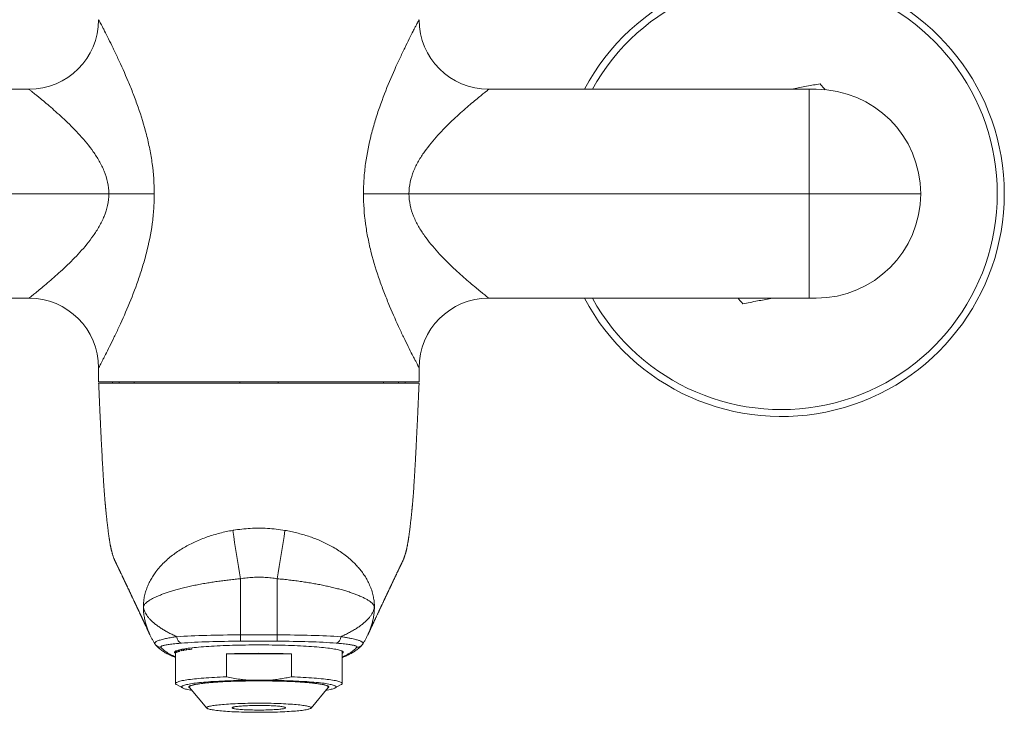
# Model space of a CAD drawing. Units: millimetres. Extents: x -265 to 599, y -283 to 511.
# Drawn here: x 113 to 255, y 35 to 135 of the extents above; entities that cross this region are included whole.
import ezdxf

# ---------------------------------------------------------------- set-up
doc = ezdxf.new("R2010")
doc.units = ezdxf.units.MM

msp = doc.modelspace()

# ---------------------------------------------------------------- linework, layer by layer
at = {"color": 7, "linetype": 'Continuous', "lineweight": 18}
for p, q in [((68.74, 124.77), (114.74, 124.77)), ((180.74, 124.77), (226.74, 124.77)), ((226.74, 124.77), (226.74, 109.77)), ((226.74, 124.77), (227.74, 124.77)), ((126.2, 109.77), (68.74, 109.77)), ((126.2, 109.77), (132.73, 109.77)), ((169.29, 109.77), (162.76, 109.77)), ((226.74, 109.77), (169.29, 109.77)), ((242.74, 109.77), (226.74, 109.77)), ((226.74, 109.77), (226.74, 94.77)), ((114.74, 94.77), (68.74, 94.77)), ((226.74, 94.77), (180.74, 94.77)), ((227.74, 94.77), (226.74, 94.77)), ((124.74, 84.77), (124.74, 82.77)), ((170.74, 82.77), (170.74, 84.77)), ((147.74, 82.77), (124.74, 82.77)), ((124.74, 82.57), (147.74, 82.57)), ((126.74, 82.77), (126.74, 82.57)), ((127.69, 82.77), (127.69, 82.57)), ((129.84, 82.57), (129.84, 82.77)), ((144.99, 82.77), (144.99, 82.57)), ((170.74, 82.77), (147.74, 82.77)), ((147.74, 82.57), (170.74, 82.57)), ((150.5, 82.77), (150.5, 82.57)), ((165.65, 82.57), (165.65, 82.77)), ((167.8, 82.57), (167.8, 82.77)), ((168.74, 82.57), (168.74, 82.77)), ((145.12, 46.41), (145.12, 54.47)), ((150.37, 46.41), (150.37, 54.47)), ((132.11, 46.42), (132.11, 46.43)), ((145.12, 46.41), (150.37, 46.41)), ((145.12, 46.41), (145.12, 45.5)), ((150.37, 45.5), (145.12, 45.5)), ((150.37, 46.41), (150.37, 45.5)), ((163.39, 46.44), (163.38, 46.43)), ((132.84, 45.09), (132.83, 45.11)), ((135.79, 44.08), (135.79, 39.43)), ((136, 44.16), (136, 43.92)), ((136.2, 44), (136.2, 44.23)), ((136.66, 44.33), (136.66, 44.12)), ((136.88, 44.16), (136.88, 44.37)), ((136.97, 44.18), (136.97, 44.39)), ((137.14, 44.42), (137.14, 44.21)), ((137.37, 44.25), (137.37, 44.45)), ((138.12, 44.35), (138.12, 44.55)), ((159.69, 39.43), (159.69, 44.08)), ((162.66, 45.11), (162.65, 45.09)), ((143.08, 43.67), (143.08, 40.39)), ((152.41, 43.67), (143.08, 43.67)), ((152.41, 40.39), (152.41, 43.67)), ((149.11, 39.89), (146.38, 39.89)), ((135.93, 39.27), (136.79, 38.78)), ((137.77, 39.03), (137.77, 38.93)), ((137.8, 38.87), (140.26, 35.89)), ((155.23, 35.89), (157.69, 38.87)), ((158.7, 38.78), (159.56, 39.27))]:
    msp.add_line(p, q, dxfattribs=at)
at = {"color": 7, "linetype": 'Continuous', "lineweight": 18, "flags": 128}
for points in [[(132.91, 44.99), (132.91, 44.99), (132.84, 45.09)], [(147.74, 44.96), (147.26, 44.96), (146.78, 44.96), (146.3, 44.96), (145.83, 44.95), (145.35, 44.94), (144.89, 44.93), (144.42, 44.92), (143.96, 44.91), (143.51, 44.9), (143.06, 44.88), (142.62, 44.87), (142.19, 44.85), (141.76, 44.83), (141.35, 44.81), (140.95, 44.78), (140.56, 44.76), (140.17, 44.73), (139.8, 44.71), (139.45, 44.68), (139.1, 44.65), (138.77, 44.62), (138.46, 44.59), (138.16, 44.55), (137.87, 44.52), (137.6, 44.48), (137.35, 44.45), (137.11, 44.41), (136.89, 44.38), (136.68, 44.34), (136.5, 44.3), (136.33, 44.26), (136.18, 44.22), (136.05, 44.18), (135.93, 44.14), (135.84, 44.1), (135.76, 44.06), (135.7, 44.01), (135.67, 43.97), (135.65, 43.93), (135.65, 43.89), (135.67, 43.85), (135.7, 43.81), (135.76, 43.76), (135.79, 43.74)], [(159.69, 43.74), (159.73, 43.76), (159.79, 43.81), (159.82, 43.85), (159.84, 43.89), (159.84, 43.93), (159.82, 43.97), (159.79, 44.01), (159.73, 44.06), (159.65, 44.1), (159.56, 44.14), (159.44, 44.18), (159.31, 44.22), (159.16, 44.26), (158.99, 44.3), (158.81, 44.34), (158.6, 44.38), (158.38, 44.41), (158.14, 44.45), (157.89, 44.48), (157.62, 44.52), (157.33, 44.55), (157.03, 44.59), (156.72, 44.62), (156.39, 44.65), (156.04, 44.68), (155.69, 44.71), (155.32, 44.73), (154.93, 44.76), (154.54, 44.78), (154.14, 44.81), (153.73, 44.83), (153.3, 44.85), (152.87, 44.87), (152.43, 44.88), (151.98, 44.9), (151.53, 44.91), (151.07, 44.92), (150.6, 44.93), (150.13, 44.94), (149.66, 44.95), (149.19, 44.96), (148.71, 44.96), (148.23, 44.96), (147.74, 44.96)], [(162.58, 44.99), (162.58, 44.99), (162.65, 45.09)], [(143.08, 40.39), (142.64, 40.37), (142.2, 40.35), (141.78, 40.33), (141.37, 40.31), (140.97, 40.28), (140.58, 40.26), (140.2, 40.23), (139.83, 40.21), (139.47, 40.18), (139.13, 40.15), (138.81, 40.12), (138.49, 40.09), (138.2, 40.05), (137.91, 40.02), (137.65, 39.98), (137.4, 39.95), (137.17, 39.91), (136.95, 39.87), (136.75, 39.84), (136.57, 39.8), (136.41, 39.76), (136.27, 39.72), (136.14, 39.68), (136.04, 39.64), (135.95, 39.59), (135.88, 39.55), (135.83, 39.51), (135.8, 39.47), (135.79, 39.43), (135.8, 39.38), (135.83, 39.34), (135.88, 39.3), (135.93, 39.27)], [(146.38, 39.89), (145.92, 39.88), (145.47, 39.87), (145.01, 39.87), (144.56, 39.85), (144.12, 39.84), (143.69, 39.83), (143.26, 39.81), (142.84, 39.79), (142.42, 39.78), (142.02, 39.76), (141.63, 39.73), (141.24, 39.71), (140.87, 39.69), (140.51, 39.66), (140.17, 39.63), (139.84, 39.61), (139.52, 39.58), (139.21, 39.55), (138.92, 39.51), (138.65, 39.48), (138.39, 39.45), (138.15, 39.41), (137.93, 39.38), (137.72, 39.34), (137.53, 39.3), (137.36, 39.27), (137.21, 39.23), (137.07, 39.19), (136.95, 39.15), (136.86, 39.11), (136.78, 39.07), (136.72, 39.03), (136.68, 38.99), (136.66, 38.95), (136.66, 38.91), (136.68, 38.87), (136.72, 38.83), (136.78, 38.79), (136.86, 38.75), (136.95, 38.71), (137.07, 38.67), (137.21, 38.63), (137.36, 38.59), (137.53, 38.55), (137.72, 38.52), (137.93, 38.48), (138.14, 38.45)], [(157.79, 38.93), (157.79, 38.97), (157.76, 39.01), (157.71, 39.04), (157.64, 39.08), (157.56, 39.12), (157.45, 39.16), (157.33, 39.19), (157.19, 39.23), (157.03, 39.26), (156.85, 39.3), (156.66, 39.33), (156.45, 39.37), (156.22, 39.4), (155.98, 39.43), (155.72, 39.46), (155.44, 39.49), (155.15, 39.52), (154.85, 39.55), (154.53, 39.57), (154.2, 39.6), (153.86, 39.62), (153.51, 39.65), (153.14, 39.67), (152.77, 39.69), (152.39, 39.71), (151.99, 39.72), (151.59, 39.74), (151.18, 39.75), (150.77, 39.76), (150.35, 39.77), (149.92, 39.78), (149.49, 39.79), (149.06, 39.8), (148.62, 39.8), (148.18, 39.8), (147.74, 39.8), (147.31, 39.8), (146.87, 39.8), (146.43, 39.8), (146, 39.79), (145.57, 39.78), (145.14, 39.77), (144.72, 39.76), (144.31, 39.75), (143.9, 39.74), (143.5, 39.72), (143.1, 39.71), (142.72, 39.69), (142.35, 39.67), (141.98, 39.65), (141.63, 39.62), (141.28, 39.6), (140.96, 39.57), (140.64, 39.55), (140.34, 39.52), (140.05, 39.49), (139.77, 39.46), (139.51, 39.43), (139.27, 39.4), (139.04, 39.37), (138.83, 39.33), (138.64, 39.3), (138.46, 39.26), (138.3, 39.23), (138.16, 39.19), (138.04, 39.16), (137.93, 39.12), (137.85, 39.08), (137.78, 39.04), (137.73, 39.01), (137.7, 38.97), (137.69, 38.93), (137.7, 38.89), (137.73, 38.85), (137.78, 38.81), (137.85, 38.78), (137.88, 38.76)], [(137.8, 38.87), (137.79, 38.87), (137.77, 38.91), (137.77, 38.95), (137.79, 38.99), (137.83, 39.02), (137.89, 39.06), (137.96, 39.1), (138.06, 39.14), (138.17, 39.17), (138.3, 39.21), (138.45, 39.25), (138.62, 39.28), (138.81, 39.31), (139.01, 39.35), (139.22, 39.38), (139.46, 39.41), (139.71, 39.44), (139.97, 39.47), (140.26, 39.5), (140.55, 39.53), (140.86, 39.56), (141.18, 39.58), (141.51, 39.61), (141.86, 39.63), (142.22, 39.65), (142.58, 39.67), (142.96, 39.69), (143.35, 39.71), (143.74, 39.73), (144.14, 39.74), (144.55, 39.75), (144.97, 39.76), (145.39, 39.77), (145.81, 39.78), (146.24, 39.79), (146.67, 39.79), (147.11, 39.8), (147.54, 39.8), (147.98, 39.8), (148.41, 39.8), (148.85, 39.79), (149.28, 39.79), (149.71, 39.78), (150.13, 39.77), (150.55, 39.76), (150.97, 39.75), (151.37, 39.74), (151.78, 39.72), (152.17, 39.71), (152.56, 39.69), (152.93, 39.67), (153.3, 39.65), (153.66, 39.63), (154, 39.61), (154.33, 39.58), (154.65, 39.56), (154.96, 39.53), (155.25, 39.5), (155.53, 39.47), (155.8, 39.44), (156.05, 39.41), (156.28, 39.38), (156.5, 39.35), (156.7, 39.31), (156.88, 39.28), (157.05, 39.24), (157.2, 39.21), (157.33, 39.17), (157.44, 39.13), (157.53, 39.1), (157.61, 39.06), (157.66, 39.02), (157.7, 38.98), (157.72, 38.95), (157.72, 38.91), (157.7, 38.87), (157.69, 38.87)], [(157.35, 38.45), (157.56, 38.48), (157.77, 38.52), (157.96, 38.55), (158.13, 38.59), (158.28, 38.63), (158.42, 38.67), (158.54, 38.71), (158.63, 38.75), (158.71, 38.79), (158.77, 38.83), (158.81, 38.87), (158.83, 38.91), (158.83, 38.95), (158.81, 38.99), (158.77, 39.03), (158.71, 39.07), (158.63, 39.11), (158.54, 39.15), (158.42, 39.19), (158.28, 39.23), (158.13, 39.27), (157.96, 39.3), (157.77, 39.34), (157.56, 39.38), (157.34, 39.41), (157.1, 39.45), (156.84, 39.48), (156.57, 39.51), (156.28, 39.55), (155.97, 39.58), (155.65, 39.61), (155.32, 39.63), (154.97, 39.66), (154.62, 39.69), (154.25, 39.71), (153.86, 39.73), (153.47, 39.76), (153.07, 39.78), (152.65, 39.79), (152.23, 39.81), (151.8, 39.83), (151.37, 39.84), (150.93, 39.85), (150.48, 39.87), (150.02, 39.87), (149.57, 39.88), (149.11, 39.89)], [(159.56, 39.27), (159.61, 39.3), (159.66, 39.34), (159.69, 39.38), (159.69, 39.43), (159.69, 39.47), (159.66, 39.51), (159.61, 39.55), (159.54, 39.59), (159.45, 39.64), (159.35, 39.68), (159.22, 39.72), (159.08, 39.76), (158.92, 39.8), (158.74, 39.84), (158.54, 39.87), (158.32, 39.91), (158.09, 39.95), (157.84, 39.98), (157.57, 40.02), (157.29, 40.05), (157, 40.09), (156.68, 40.12), (156.36, 40.15), (156.02, 40.18), (155.66, 40.21), (155.29, 40.23), (154.91, 40.26), (154.52, 40.28), (154.12, 40.31), (153.71, 40.33), (153.29, 40.35), (152.85, 40.37), (152.41, 40.39)], [(140.26, 35.9), (140.25, 35.93), (140.25, 35.96), (140.27, 36), (140.32, 36.03), (140.38, 36.06), (140.46, 36.1), (140.56, 36.13), (140.68, 36.16), (140.81, 36.19), (140.97, 36.22), (141.14, 36.25), (141.33, 36.28), (141.53, 36.31), (141.75, 36.33), (141.99, 36.36), (142.24, 36.38), (142.51, 36.41), (142.78, 36.43), (143.08, 36.45), (143.38, 36.47), (143.69, 36.49), (144.02, 36.51), (144.35, 36.52), (144.7, 36.54), (145.05, 36.55), (145.4, 36.56), (145.77, 36.57), (146.14, 36.58), (146.51, 36.58), (146.89, 36.59), (147.27, 36.59), (147.65, 36.59), (148.03, 36.59), (148.4, 36.59), (148.78, 36.59), (149.16, 36.58), (149.53, 36.58), (149.89, 36.57), (150.26, 36.56), (150.61, 36.54), (150.96, 36.53), (151.3, 36.52), (151.63, 36.5), (151.95, 36.48), (152.26, 36.46), (152.55, 36.44), (152.84, 36.42), (153.11, 36.4), (153.37, 36.37), (153.61, 36.35), (153.84, 36.32), (154.06, 36.29), (154.25, 36.27), (154.43, 36.24), (154.6, 36.21), (154.74, 36.18), (154.87, 36.14), (154.98, 36.11), (155.07, 36.08), (155.14, 36.05), (155.2, 36.01), (155.23, 35.98), (155.24, 35.95), (155.24, 35.92), (155.22, 35.88), (155.17, 35.85), (155.11, 35.82), (155.03, 35.78), (154.93, 35.75), (154.81, 35.72), (154.68, 35.69), (154.52, 35.66), (154.35, 35.63), (154.16, 35.6), (153.96, 35.57), (153.74, 35.55), (153.5, 35.52), (153.25, 35.5), (152.98, 35.47), (152.71, 35.45), (152.41, 35.43), (152.11, 35.41), (151.8, 35.39), (151.47, 35.37), (151.14, 35.36), (150.79, 35.34), (150.44, 35.33), (150.09, 35.32), (149.72, 35.31), (149.35, 35.3), (148.98, 35.3), (148.6, 35.29), (148.22, 35.29), (147.84, 35.29), (147.46, 35.29), (147.09, 35.29), (146.71, 35.29), (146.33, 35.3), (145.96, 35.31), (145.6, 35.31), (145.23, 35.32), (144.88, 35.34), (144.53, 35.35), (144.19, 35.36), (143.86, 35.38), (143.54, 35.4), (143.23, 35.42), (142.94, 35.44), (142.65, 35.46), (142.38, 35.48), (142.12, 35.51), (141.88, 35.53), (141.65, 35.56), (141.43, 35.59), (141.24, 35.62), (141.06, 35.64), (140.89, 35.67), (140.75, 35.71), (140.62, 35.74), (140.51, 35.77), (140.42, 35.8), (140.35, 35.83), (140.29, 35.87), (140.26, 35.9)], [(143.92, 35.92), (143.92, 35.94), (143.93, 35.97), (143.96, 35.99), (144.01, 36.01), (144.08, 36.04), (144.16, 36.06), (144.27, 36.08), (144.39, 36.1), (144.52, 36.12), (144.68, 36.14), (144.85, 36.16), (145.03, 36.18), (145.23, 36.19), (145.44, 36.21), (145.66, 36.22), (145.89, 36.23), (146.13, 36.24), (146.38, 36.25), (146.64, 36.26), (146.9, 36.27), (147.16, 36.27), (147.43, 36.27), (147.7, 36.27), (147.97, 36.27), (148.24, 36.27), (148.51, 36.27), (148.77, 36.26), (149.03, 36.25), (149.28, 36.25), (149.52, 36.24), (149.76, 36.22), (149.98, 36.21), (150.2, 36.2), (150.4, 36.18), (150.59, 36.16), (150.76, 36.15), (150.92, 36.13), (151.06, 36.11), (151.19, 36.09), (151.3, 36.06), (151.39, 36.04), (151.46, 36.02), (151.52, 36), (151.55, 35.97), (151.57, 35.95), (151.57, 35.93), (151.55, 35.9), (151.51, 35.88), (151.45, 35.86), (151.37, 35.83), (151.28, 35.81), (151.17, 35.79), (151.04, 35.77), (150.89, 35.75), (150.73, 35.73), (150.55, 35.71), (150.36, 35.7), (150.16, 35.68), (149.94, 35.67), (149.71, 35.65), (149.48, 35.64), (149.23, 35.63), (148.98, 35.62), (148.72, 35.62), (148.46, 35.61), (148.19, 35.61), (147.92, 35.61), (147.65, 35.61), (147.38, 35.61), (147.11, 35.61), (146.85, 35.62), (146.59, 35.62), (146.33, 35.63), (146.09, 35.64), (145.85, 35.65), (145.62, 35.66), (145.4, 35.68), (145.19, 35.69), (145, 35.71), (144.82, 35.73), (144.65, 35.74), (144.5, 35.76), (144.36, 35.78), (144.24, 35.81), (144.14, 35.83), (144.06, 35.85), (144, 35.87), (143.95, 35.9), (143.92, 35.92)]]:
    msp.add_lwpolyline(points, dxfattribs=at)
at = {"color": 7, "linetype": 'Continuous', "lineweight": 18}
for centre, radius, start, end in [((222.74, 109.77), 32, 207.9532, 152.0468), ((114.74, 134.77), 10, 270, 0), ((180.74, 134.77), 10, 180, 270), ((227.74, 109.77), 15, 0, 90), ((227.74, 109.77), 15, 270, 0), ((114.74, 84.77), 10, 0, 90), ((180.74, 84.77), 10, 90, 180), ((287.88, 80.72), 145.15, 187.6397, 190.4165), ((7.61, 80.72), 145.15, 349.5835, 352.3603), ((136.92, 46.11), 0.934, 177.6046, 252.4688), ((158.57, 46.11), 0.934, 287.5312, 2.3954), ((136.16, 43.48), 0.464, 118.213, 132.1195), ((136.86, 41.99), 2.11, 105.5878, 114.12), ((138.66, 34.84), 9.49, 100.2495, 102.1454), ((140.51, 23.71), 20.78, 96.5977, 99.3301), ((147.74, -87.03), 130.79, 87.954, 92.046), ((157.54, 39.02), 0.268, 283.5043, 340.0544)]:
    msp.add_arc(centre, radius, start, end, dxfattribs=at)
at = {"color": 8, "linetype": 'Continuous', "lineweight": 18}
for centre, radius, start, end in [((222.74, 109.77), 31, 208.9385, 151.0615), ((133.67, 45.63), 0.991, 220.3889, 270.438), ((161.82, 45.63), 0.991, 269.5622, 319.6261)]:
    msp.add_arc(centre, radius, start, end, dxfattribs=at)
at = {"color": 7, "linetype": 'Continuous', "lineweight": 18}
for centre, major_axis, ratio, start_param, end_param in [((145.12, 45.34), (14, 0), 0.075953, 1.570796, 2.281237), ((145.12, 44.35), (13, 0), 0.0885, 1.570796, 2.281237), ((150.37, 45.34), (14, 0), 0.075953, 0.860355, 1.570796), ((150.37, 44.35), (13, 0), 0.0885, 0.860355, 1.570796), ((147.74, 46.83), (0, 32.79), 0.364414, 1.654266, 1.662593), ((147.74, 48.93), (0, 32.79), 0.364414, 1.717606, 1.725174)]:
    msp.add_ellipse(centre, major_axis=major_axis, ratio=ratio, start_param=start_param, end_param=end_param, dxfattribs=at)
for points, knots in [([(124.74, 134.77), (124.74, 134.77), (124.75, 134.75), (124.79, 134.69), (124.81, 134.64), (124.92, 134.45), (125.01, 134.26), (125.2, 133.9), (125.27, 133.76), (125.42, 133.47), (125.51, 133.31), (125.77, 132.8), (125.96, 132.42), (126.37, 131.61), (126.59, 131.17), (127.04, 130.23), (127.28, 129.73), (128, 128.18), (128.5, 127.07), (129.23, 125.32), (129.48, 124.72), (129.95, 123.48), (130.18, 122.86), (130.85, 120.94), (131.26, 119.63), (131.78, 117.59), (131.94, 116.89), (132.22, 115.49), (132.34, 114.79), (132.63, 112.66), (132.73, 111.23), (132.73, 109.77)], [0, 0, 0, 0, 0.03125, 0.03125, 0.0625, 0.0625, 0.125, 0.125, 0.15625, 0.15625, 0.1875, 0.1875, 0.25, 0.25, 0.3125, 0.3125, 0.375, 0.375, 0.5, 0.5, 0.5625, 0.5625, 0.625, 0.625, 0.75, 0.75, 0.8125, 0.8125, 0.875, 0.875, 1, 1, 1, 1]), ([(162.76, 109.77), (162.76, 110.5), (162.78, 111.22), (162.89, 112.67), (162.96, 113.39), (163.25, 115.52), (163.54, 116.91), (164.06, 118.96), (164.25, 119.63), (164.65, 120.95), (164.87, 121.6), (165.53, 123.5), (166.01, 124.72), (166.99, 127.08), (167.49, 128.19), (168.21, 129.73), (168.45, 130.23), (168.91, 131.17), (169.13, 131.61), (169.53, 132.43), (169.73, 132.81), (169.98, 133.31), (170.06, 133.47), (170.22, 133.76), (170.29, 133.9), (170.48, 134.26), (170.57, 134.45), (170.71, 134.7), (170.74, 134.77), (170.74, 134.77)], [0, 0, 0, 0, 0.0625, 0.0625, 0.125, 0.125, 0.25, 0.25, 0.3125, 0.3125, 0.375, 0.375, 0.5, 0.5, 0.625, 0.625, 0.6875, 0.6875, 0.75, 0.75, 0.8125, 0.8125, 0.84375, 0.84375, 0.875, 0.875, 0.9375, 0.9375, 1, 1, 1, 1]), ([(126.2, 109.77), (126.2, 110.33), (126.14, 110.88), (125.91, 111.96), (125.75, 112.5), (125.33, 113.51), (125.09, 114), (124.56, 114.93), (124.27, 115.38), (123.38, 116.65), (122.72, 117.43), (121.38, 118.91), (120.7, 119.59), (119.71, 120.54), (119.38, 120.85), (118.73, 121.44), (118.41, 121.72), (117.49, 122.53), (116.92, 123), (116.3, 123.52), (116.18, 123.62), (115.95, 123.81), (115.84, 123.89), (115.53, 124.14), (115.35, 124.29), (115.06, 124.52), (114.94, 124.61), (114.79, 124.74), (114.74, 124.77), (114.74, 124.77)], [0, 0, 0, 0, 0.0625, 0.0625, 0.125, 0.125, 0.1875, 0.1875, 0.25, 0.25, 0.375, 0.375, 0.5, 0.5, 0.5625, 0.5625, 0.625, 0.625, 0.75, 0.75, 0.78125, 0.78125, 0.8125, 0.8125, 0.875, 0.875, 0.9375, 0.9375, 1, 1, 1, 1]), ([(180.74, 124.77), (180.74, 124.77), (180.59, 124.65), (180.15, 124.29), (179.97, 124.15), (179.56, 123.82), (179.33, 123.63), (178.83, 123.22), (178.57, 123), (178, 122.52), (177.7, 122.26), (176.78, 121.46), (176.13, 120.87), (175.12, 119.91), (174.78, 119.58), (174.11, 118.89), (173.77, 118.54), (172.77, 117.44), (172.12, 116.66), (171.22, 115.38), (170.93, 114.93), (170.4, 114), (170.16, 113.52), (169.75, 112.52), (169.58, 111.99), (169.35, 110.89), (169.29, 110.34), (169.29, 109.77)], [0, 0, 0, 0, 0.125, 0.125, 0.1875, 0.1875, 0.25, 0.25, 0.3125, 0.3125, 0.375, 0.375, 0.5, 0.5, 0.5625, 0.5625, 0.625, 0.625, 0.75, 0.75, 0.8125, 0.8125, 0.875, 0.875, 0.9375, 0.9375, 1, 1, 1, 1]), ([(224.04, 124.77), (224.19, 124.8), (224.65, 124.88), (225.42, 125.03), (226.38, 125.21), (227.34, 125.39), (227.97, 125.51), (228.29, 125.57)], [0, 0, 0, 0, 0.099617, 0.308199, 0.538733, 0.769403, 1, 1, 1, 1]), ([(228.29, 125.57), (228.47, 125.36), (228.71, 125.07), (228.96, 124.78), (229.03, 124.71)], [0, 0, 0, 0, 0.753776, 1, 1, 1, 1]), ([(114.74, 94.77), (114.74, 94.77), (114.9, 94.9), (115.34, 95.25), (115.52, 95.39), (115.93, 95.73), (116.16, 95.91), (116.66, 96.32), (116.92, 96.54), (117.49, 97.02), (117.79, 97.28), (118.71, 98.09), (119.36, 98.67), (120.37, 99.63), (120.71, 99.96), (121.38, 100.65), (121.72, 101), (122.72, 102.1), (123.37, 102.88), (124.27, 104.16), (124.56, 104.61), (125.09, 105.54), (125.33, 106.02), (125.74, 107.03), (125.91, 107.55), (126.14, 108.65), (126.2, 109.2), (126.2, 109.77)], [0, 0, 0, 0, 0.125, 0.125, 0.1875, 0.1875, 0.25, 0.25, 0.3125, 0.3125, 0.375, 0.375, 0.5, 0.5, 0.5625, 0.5625, 0.625, 0.625, 0.75, 0.75, 0.8125, 0.8125, 0.875, 0.875, 0.9375, 0.9375, 1, 1, 1, 1]), ([(132.73, 109.77), (132.73, 109.04), (132.71, 108.32), (132.6, 106.87), (132.53, 106.15), (132.24, 104.02), (131.95, 102.63), (131.43, 100.58), (131.24, 99.91), (130.83, 98.59), (130.62, 97.94), (129.96, 96.04), (129.48, 94.82), (128.5, 92.46), (128, 91.35), (127.28, 89.81), (127.04, 89.31), (126.58, 88.37), (126.36, 87.93), (125.95, 87.11), (125.76, 86.74), (125.51, 86.23), (125.43, 86.07), (125.27, 85.78), (125.2, 85.65), (125.01, 85.28), (124.92, 85.09), (124.78, 84.84), (124.74, 84.77), (124.74, 84.77)], [0, 0, 0, 0, 0.0625, 0.0625, 0.125, 0.125, 0.25, 0.25, 0.3125, 0.3125, 0.375, 0.375, 0.5, 0.5, 0.625, 0.625, 0.6875, 0.6875, 0.75, 0.75, 0.8125, 0.8125, 0.84375, 0.84375, 0.875, 0.875, 0.9375, 0.9375, 1, 1, 1, 1]), ([(170.74, 84.77), (170.74, 84.77), (170.74, 84.79), (170.7, 84.85), (170.68, 84.9), (170.57, 85.1), (170.48, 85.28), (170.29, 85.65), (170.22, 85.78), (170.06, 86.07), (169.98, 86.23), (169.72, 86.74), (169.53, 87.12), (169.12, 87.94), (168.9, 88.38), (168.45, 89.31), (168.21, 89.81), (167.49, 91.36), (166.99, 92.47), (166.26, 94.23), (166.01, 94.83), (165.54, 96.06), (165.31, 96.69), (164.64, 98.6), (164.23, 99.92), (163.71, 101.96), (163.55, 102.65), (163.27, 104.05), (163.15, 104.75), (162.86, 106.88), (162.76, 108.32), (162.76, 109.77)], [0, 0, 0, 0, 0.03125, 0.03125, 0.0625, 0.0625, 0.125, 0.125, 0.15625, 0.15625, 0.1875, 0.1875, 0.25, 0.25, 0.3125, 0.3125, 0.375, 0.375, 0.5, 0.5, 0.5625, 0.5625, 0.625, 0.625, 0.75, 0.75, 0.8125, 0.8125, 0.875, 0.875, 1, 1, 1, 1]), ([(169.29, 109.77), (169.29, 109.21), (169.35, 108.66), (169.58, 107.58), (169.74, 107.05), (170.16, 106.03), (170.4, 105.54), (170.93, 104.61), (171.22, 104.17), (172.11, 102.89), (172.77, 102.11), (174.11, 100.63), (174.79, 99.95), (175.78, 99), (176.11, 98.69), (176.76, 98.1), (177.08, 97.82), (178, 97.01), (178.57, 96.54), (179.19, 96.02), (179.31, 95.92), (179.54, 95.74), (179.65, 95.65), (179.96, 95.4), (180.14, 95.25), (180.43, 95.02), (180.55, 94.93), (180.7, 94.8), (180.74, 94.77), (180.74, 94.77)], [0, 0, 0, 0, 0.0625, 0.0625, 0.125, 0.125, 0.1875, 0.1875, 0.25, 0.25, 0.375, 0.375, 0.5, 0.5, 0.5625, 0.5625, 0.625, 0.625, 0.75, 0.75, 0.78125, 0.78125, 0.8125, 0.8125, 0.875, 0.875, 0.9375, 0.9375, 1, 1, 1, 1]), ([(217.2, 93.97), (217.02, 94.19), (216.79, 94.45), (216.56, 94.72), (216.52, 94.77)], [0, 0, 0, 0, 0.810562, 1, 1, 1, 1]), ([(221.45, 94.77), (221.37, 94.76), (220.97, 94.68), (220.26, 94.55), (219.27, 94.36), (218.25, 94.17), (217.55, 94.04), (217.2, 93.97)], [0, 0, 0, 0, 0.051372, 0.270525, 0.488808, 0.744391, 1, 1, 1, 1]), ([(124.74, 82.57), (124.76, 82.31), (124.78, 81.82), (124.81, 81.12), (124.84, 80.48), (124.86, 79.91), (124.89, 79.4), (124.91, 78.96), (124.93, 78.49), (124.95, 77.95), (124.98, 77.3), (125.02, 76.6), (125.05, 75.85), (125.09, 75.05), (125.13, 74.24), (125.17, 73.41), (125.22, 72.56), (125.26, 71.68), (125.31, 70.79), (125.36, 69.92), (125.41, 69.07), (125.46, 68.29), (125.51, 67.56), (125.56, 66.9), (125.59, 66.42), (125.62, 66.07), (125.64, 65.85), (125.65, 65.64), (125.67, 65.45), (125.69, 65.28), (125.7, 65.14), (125.71, 65.04), (125.72, 64.95), (125.72, 64.87), (125.73, 64.78), (125.74, 64.67), (125.76, 64.53), (125.77, 64.36), (125.79, 64.16), (125.82, 63.94), (125.86, 63.53), (125.92, 62.96), (125.99, 62.35), (126.04, 61.87), (126.09, 61.49), (126.13, 61.21), (126.15, 60.99), (126.18, 60.83), (126.2, 60.66), (126.23, 60.49), (126.25, 60.34), (126.27, 60.2), (126.29, 60.08), (126.31, 59.96), (126.33, 59.84), (126.35, 59.71), (126.37, 59.58), (126.39, 59.45), (126.41, 59.35), (126.43, 59.25), (126.45, 59.17), (126.47, 59.09), (126.48, 59.01), (126.5, 58.92), (126.52, 58.82), (126.55, 58.71), (126.58, 58.57), (126.62, 58.41), (126.66, 58.26), (126.7, 58.1), (126.74, 57.99), (126.76, 57.89), (126.79, 57.82), (126.81, 57.75), (126.85, 57.64), (126.89, 57.51), (126.94, 57.39), (126.99, 57.28), (127.03, 57.18), (127.06, 57.1), (127.09, 57.04), (127.11, 56.99), (127.13, 56.95), (127.16, 56.89), (127.18, 56.85), (127.2, 56.8), (127.22, 56.75), (127.25, 56.71), (127.28, 56.64), (127.31, 56.57), (127.34, 56.5), (127.37, 56.44), (127.41, 56.38), (127.44, 56.31), (127.47, 56.25), (127.5, 56.18), (127.52, 56.13), (127.55, 56.07), (127.57, 56.03), (127.59, 55.99), (127.61, 55.94), (127.63, 55.9), (127.66, 55.84), (127.69, 55.78), (127.73, 55.7), (127.77, 55.62), (127.81, 55.53), (127.86, 55.43), (127.92, 55.3), (128.01, 55.12), (128.09, 54.94), (128.16, 54.79), (128.21, 54.69), (128.26, 54.59), (128.31, 54.49), (128.35, 54.4), (128.38, 54.33), (128.41, 54.27), (128.44, 54.21), (128.47, 54.15), (128.49, 54.09), (128.53, 54.02), (128.56, 53.95), (128.6, 53.87), (128.64, 53.79), (128.68, 53.7), (128.73, 53.6), (128.77, 53.51), (128.82, 53.41), (128.87, 53.3), (128.92, 53.19), (128.97, 53.08), (129.03, 52.97), (129.08, 52.86), (129.13, 52.76), (129.17, 52.66), (129.21, 52.58), (129.25, 52.51), (129.28, 52.44), (129.31, 52.37), (129.34, 52.31), (129.36, 52.26), (129.39, 52.2), (129.42, 52.13), (129.45, 52.06), (129.49, 51.99), (129.52, 51.92), (129.56, 51.83), (129.6, 51.75), (129.67, 51.61), (129.76, 51.42), (129.85, 51.23), (129.92, 51.08), (129.97, 50.98), (130.01, 50.88), (130.06, 50.79), (130.1, 50.7), (130.14, 50.62), (130.17, 50.55), (130.2, 50.49), (130.22, 50.44), (130.25, 50.38), (130.27, 50.33), (130.3, 50.27), (130.34, 50.19), (130.38, 50.1), (130.42, 50.01), (130.47, 49.91), (130.52, 49.8), (130.57, 49.7), (130.62, 49.59), (130.67, 49.48), (130.72, 49.38), (130.77, 49.28), (130.82, 49.18), (130.86, 49.08), (130.91, 48.98), (130.95, 48.89), (130.99, 48.8), (131.03, 48.72), (131.07, 48.64), (131.1, 48.57), (131.13, 48.51), (131.16, 48.45), (131.18, 48.4), (131.21, 48.34), (131.24, 48.28), (131.27, 48.21), (131.3, 48.14), (131.34, 48.06), (131.38, 47.97), (131.43, 47.87), (131.48, 47.76), (131.54, 47.62), (131.62, 47.47), (131.67, 47.35), (131.71, 47.26), (131.74, 47.2), (131.77, 47.15), (131.79, 47.09), (131.82, 47.03), (131.85, 46.97), (131.89, 46.89), (131.93, 46.8), (131.97, 46.71), (132.02, 46.61), (132.06, 46.51), (132.09, 46.45), (132.1, 46.43)], [0, 0, 0, 0, 0.005394, 0.010331, 0.014803, 0.018807, 0.022342, 0.025411, 0.028015, 0.032299, 0.036837, 0.041638, 0.047069, 0.052792, 0.058783, 0.064851, 0.070952, 0.077925, 0.084942, 0.092003, 0.099109, 0.106215, 0.112658, 0.118895, 0.124928, 0.127242, 0.129525, 0.131777, 0.133973, 0.135895, 0.137491, 0.138644, 0.139539, 0.140376, 0.14147, 0.142825, 0.144444, 0.146694, 0.149315, 0.152252, 0.155202, 0.165485, 0.175354, 0.181603, 0.187433, 0.192836, 0.195368, 0.198055, 0.200897, 0.203895, 0.206796, 0.209152, 0.211238, 0.213193, 0.21532, 0.21763, 0.220124, 0.222589, 0.224399, 0.226095, 0.227673, 0.229116, 0.230425, 0.231858, 0.233564, 0.235503, 0.237727, 0.240251, 0.242975, 0.24467, 0.246129, 0.247272, 0.248099, 0.248673, 0.249626, 0.250852, 0.251924, 0.252786, 0.253419, 0.254016, 0.254713, 0.255602, 0.257426, 0.259266, 0.261084, 0.262883, 0.26567, 0.268437, 0.273676, 0.279337, 0.283638, 0.288154, 0.292885, 0.297673, 0.302136, 0.306713, 0.310864, 0.314588, 0.317886, 0.320767, 0.323681, 0.326869, 0.330331, 0.335374, 0.340905, 0.346924, 0.353431, 0.360279, 0.36708, 0.382843, 0.398229, 0.405918, 0.413508, 0.420895, 0.427839, 0.434331, 0.439115, 0.443619, 0.447844, 0.451801, 0.455874, 0.460772, 0.466041, 0.471681, 0.477694, 0.484078, 0.490834, 0.497739, 0.504604, 0.512526, 0.520395, 0.528212, 0.535975, 0.543686, 0.551329, 0.558621, 0.564025, 0.569142, 0.573974, 0.578518, 0.582776, 0.586788, 0.590991, 0.595503, 0.600322, 0.605451, 0.610888, 0.616634, 0.62269, 0.628983, 0.64618, 0.663127, 0.67024, 0.677308, 0.68433, 0.691122, 0.697528, 0.703548, 0.708006, 0.712226, 0.716207, 0.71995, 0.723671, 0.72765, 0.733386, 0.739585, 0.74625, 0.753381, 0.760972, 0.768704, 0.776385, 0.784014, 0.791216, 0.798371, 0.80548, 0.812541, 0.819556, 0.826344, 0.832393, 0.838103, 0.843472, 0.848502, 0.853191, 0.856866, 0.860691, 0.864776, 0.869119, 0.873721, 0.878581, 0.884643, 0.891065, 0.897818, 0.904559, 0.915735, 0.92658, 0.937094, 0.941133, 0.945122, 0.94906, 0.952954, 0.957046, 0.961451, 0.967149, 0.973298, 0.979897, 0.986948, 0.994449, 1, 1, 1, 1]), ([(163.39, 46.43), (163.4, 46.46), (163.44, 46.53), (163.49, 46.64), (163.53, 46.74), (163.58, 46.84), (163.63, 46.94), (163.68, 47.06), (163.75, 47.2), (163.82, 47.36), (163.9, 47.52), (163.96, 47.65), (164.01, 47.76), (164.05, 47.84), (164.09, 47.93), (164.12, 48), (164.16, 48.07), (164.18, 48.13), (164.21, 48.18), (164.22, 48.22), (164.24, 48.25), (164.26, 48.29), (164.28, 48.33), (164.3, 48.38), (164.33, 48.44), (164.36, 48.5), (164.39, 48.58), (164.43, 48.65), (164.47, 48.73), (164.52, 48.84), (164.57, 48.97), (164.65, 49.12), (164.72, 49.28), (164.8, 49.45), (164.86, 49.58), (164.92, 49.69), (164.96, 49.78), (164.99, 49.85), (165.03, 49.93), (165.05, 49.99), (165.08, 50.03), (165.1, 50.07), (165.11, 50.11), (165.13, 50.14), (165.14, 50.18), (165.16, 50.21), (165.18, 50.25), (165.21, 50.31), (165.23, 50.36), (165.26, 50.43), (165.3, 50.5), (165.33, 50.58), (165.37, 50.66), (165.41, 50.73), (165.46, 50.84), (165.53, 50.99), (165.61, 51.16), (165.67, 51.3), (165.73, 51.42), (165.77, 51.51), (165.81, 51.6), (165.85, 51.68), (165.89, 51.76), (165.92, 51.83), (165.96, 51.9), (165.98, 51.95), (166.01, 52), (166.03, 52.05), (166.04, 52.08), (166.06, 52.12), (166.08, 52.16), (166.1, 52.21), (166.12, 52.25), (166.15, 52.3), (166.17, 52.35), (166.2, 52.41), (166.23, 52.47), (166.26, 52.54), (166.29, 52.6), (166.32, 52.66), (166.35, 52.73), (166.39, 52.81), (166.44, 52.91), (166.49, 53.03), (166.55, 53.15), (166.6, 53.26), (166.65, 53.37), (166.7, 53.47), (166.74, 53.56), (166.78, 53.64), (166.81, 53.71), (166.85, 53.78), (166.88, 53.84), (166.9, 53.9), (166.93, 53.94), (166.94, 53.98), (166.96, 54.02), (166.98, 54.07), (167.01, 54.11), (167.03, 54.17), (167.06, 54.23), (167.09, 54.3), (167.13, 54.37), (167.18, 54.47), (167.24, 54.6), (167.31, 54.76), (167.38, 54.91), (167.45, 55.04), (167.5, 55.15), (167.55, 55.25), (167.59, 55.35), (167.64, 55.44), (167.68, 55.52), (167.72, 55.6), (167.75, 55.68), (167.78, 55.75), (167.81, 55.8), (167.83, 55.84), (167.84, 55.87), (167.86, 55.91), (167.88, 55.95), (167.9, 56), (167.93, 56.05), (167.96, 56.11), (167.99, 56.18), (168.03, 56.27), (168.07, 56.35), (168.11, 56.44), (168.15, 56.52), (168.18, 56.59), (168.21, 56.64), (168.24, 56.7), (168.27, 56.76), (168.29, 56.81), (168.31, 56.85), (168.32, 56.87), (168.34, 56.91), (168.37, 56.97), (168.41, 57.06), (168.45, 57.15), (168.49, 57.25), (168.53, 57.34), (168.57, 57.44), (168.6, 57.53), (168.64, 57.64), (168.68, 57.76), (168.72, 57.88), (168.76, 57.99), (168.79, 58.1), (168.82, 58.2), (168.84, 58.3), (168.87, 58.41), (168.9, 58.53), (168.93, 58.66), (168.96, 58.77), (168.99, 58.9), (169.01, 59.04), (169.04, 59.18), (169.07, 59.32), (169.09, 59.45), (169.11, 59.55), (169.13, 59.63), (169.14, 59.7), (169.15, 59.76), (169.16, 59.83), (169.17, 59.91), (169.19, 60.01), (169.21, 60.12), (169.23, 60.24), (169.24, 60.35), (169.26, 60.44), (169.27, 60.54), (169.29, 60.66), (169.31, 60.81), (169.34, 61), (169.36, 61.22), (169.4, 61.45), (169.43, 61.71), (169.47, 62.09), (169.53, 62.6), (169.59, 63.13), (169.63, 63.52), (169.66, 63.77), (169.68, 64), (169.7, 64.21), (169.72, 64.38), (169.73, 64.52), (169.74, 64.63), (169.75, 64.73), (169.76, 64.83), (169.78, 64.97), (169.79, 65.15), (169.81, 65.37), (169.83, 65.6), (169.85, 65.83), (169.87, 66.07), (169.89, 66.35), (169.92, 66.69), (169.95, 67.11), (169.98, 67.57), (170.01, 68.06), (170.05, 68.61), (170.08, 69.2), (170.12, 69.85), (170.16, 70.55), (170.21, 71.28), (170.25, 72.07), (170.29, 72.89), (170.33, 73.73), (170.37, 74.54), (170.41, 75.33), (170.45, 76.09), (170.48, 76.71), (170.5, 77.21), (170.52, 77.61), (170.54, 78.03), (170.56, 78.5), (170.58, 79), (170.61, 79.58), (170.64, 80.23), (170.67, 80.97), (170.71, 81.75), (170.73, 82.29), (170.75, 82.57)], [0, 0, 0, 0, 0.007254, 0.015177, 0.022582, 0.029686, 0.036636, 0.043435, 0.055204, 0.066495, 0.07731, 0.087648, 0.094255, 0.10048, 0.106291, 0.111689, 0.116673, 0.121245, 0.124092, 0.126751, 0.129223, 0.131745, 0.134766, 0.138297, 0.142337, 0.146877, 0.151923, 0.157476, 0.163246, 0.168924, 0.179806, 0.190331, 0.202395, 0.213954, 0.225008, 0.231328, 0.237256, 0.242788, 0.247926, 0.25267, 0.255562, 0.258285, 0.260839, 0.263223, 0.265443, 0.267853, 0.270963, 0.274581, 0.278706, 0.283338, 0.288476, 0.294006, 0.299639, 0.305185, 0.310644, 0.32329, 0.335443, 0.347102, 0.353861, 0.360442, 0.366762, 0.372683, 0.378205, 0.383239, 0.387889, 0.392153, 0.396033, 0.398564, 0.400932, 0.403639, 0.406852, 0.409731, 0.412923, 0.416426, 0.420242, 0.424458, 0.428992, 0.433592, 0.438127, 0.442597, 0.447002, 0.451342, 0.460175, 0.468726, 0.476996, 0.484985, 0.492693, 0.500086, 0.506203, 0.511907, 0.517198, 0.522077, 0.526543, 0.530598, 0.53424, 0.536479, 0.539149, 0.54226, 0.545812, 0.549805, 0.554156, 0.558932, 0.564121, 0.569378, 0.580954, 0.592014, 0.602558, 0.612587, 0.620106, 0.627308, 0.634182, 0.640645, 0.646788, 0.65249, 0.657751, 0.662572, 0.666952, 0.669217, 0.671575, 0.674227, 0.677173, 0.680414, 0.683948, 0.687777, 0.693545, 0.699499, 0.705612, 0.711884, 0.718315, 0.722613, 0.726846, 0.73072, 0.734224, 0.737358, 0.740121, 0.741043, 0.742007, 0.743105, 0.744358, 0.745696, 0.746786, 0.747609, 0.748241, 0.749002, 0.74998, 0.751175, 0.752355, 0.753719, 0.755013, 0.756247, 0.757601, 0.759318, 0.761347, 0.76339, 0.765297, 0.767169, 0.769898, 0.772618, 0.775095, 0.777317, 0.779299, 0.780603, 0.781819, 0.782945, 0.784052, 0.785486, 0.787295, 0.789412, 0.791554, 0.793398, 0.79504, 0.796674, 0.798304, 0.801257, 0.804468, 0.807992, 0.811825, 0.815913, 0.819988, 0.829397, 0.838533, 0.842111, 0.845508, 0.84854, 0.85121, 0.853521, 0.855086, 0.856433, 0.857564, 0.858779, 0.860294, 0.862521, 0.865098, 0.867672, 0.870208, 0.872704, 0.875162, 0.87899, 0.883059, 0.887423, 0.891961, 0.896786, 0.901901, 0.907312, 0.913022, 0.918966, 0.924768, 0.931286, 0.937529, 0.943492, 0.949172, 0.954562, 0.959659, 0.962384, 0.965128, 0.968124, 0.971382, 0.974904, 0.978688, 0.983482, 0.988636, 0.994146, 1, 1, 1, 1]), ([(144.01, 61.42), (144.04, 61.42), (144.46, 61.5), (145.29, 61.61), (146.51, 61.71), (147.74, 61.75), (148.98, 61.71), (150.24, 61.61), (151.06, 61.48), (151.48, 61.42)], [0, 0, 0, 0, 0.009667, 0.172314, 0.33509, 0.497742, 0.665119, 0.83263, 1, 1, 1, 1]), ([(145.12, 54.47), (144.85, 54.45), (144.33, 54.4), (143.54, 54.31), (142.76, 54.22), (141.97, 54.11), (141.19, 54), (140.38, 53.87), (139.56, 53.73), (138.73, 53.57), (137.92, 53.4), (137.13, 53.22), (136.37, 53.03), (135.67, 52.83), (135.02, 52.64), (134.42, 52.44), (133.87, 52.24), (133.35, 52.03), (132.88, 51.83), (132.48, 51.63), (132.15, 51.44), (131.88, 51.27), (131.64, 51.1), (131.46, 50.93), (131.34, 50.79), (131.27, 50.68), (131.23, 50.6), (131.2, 50.54), (131.19, 50.48), (131.18, 50.44), (131.18, 50.41), (131.18, 50.4), (131.18, 50.37), (131.18, 50.35), (131.19, 50.32), (131.19, 50.26), (131.2, 50.2), (131.24, 50.05), (131.31, 49.84), (131.45, 49.54), (131.64, 49.23), (131.89, 48.9), (132.18, 48.58), (132.52, 48.25), (132.92, 47.92), (133.36, 47.59), (133.83, 47.27), (134.32, 46.98), (134.84, 46.69), (135.39, 46.42), (135.79, 46.24), (135.99, 46.15)], [0, 0, 0, 0, 0.024285, 0.048591, 0.072876, 0.097929, 0.123004, 0.148057, 0.176813, 0.205601, 0.234358, 0.264297, 0.29427, 0.32421, 0.352454, 0.380726, 0.408972, 0.438221, 0.467499, 0.496748, 0.521593, 0.546438, 0.571567, 0.596696, 0.616914, 0.632197, 0.639868, 0.647529, 0.652025, 0.653425, 0.653851, 0.654509, 0.655139, 0.655761, 0.656523, 0.658676, 0.66339, 0.668686, 0.687783, 0.712726, 0.737741, 0.764287, 0.790854, 0.8174, 0.844744, 0.872112, 0.899456, 0.924443, 0.94943, 0.974715, 1, 1, 1, 1]), ([(150.37, 54.47), (150.09, 54.52), (149.52, 54.61), (148.65, 54.68), (147.77, 54.7), (146.89, 54.68), (146, 54.61), (145.41, 54.52), (145.12, 54.47)], [0, 0, 0, 0, 0.164194, 0.328521, 0.492723, 0.661773, 0.830959, 1, 1, 1, 1]), ([(159.5, 46.15), (159.72, 46.25), (160.16, 46.45), (160.78, 46.76), (161.35, 47.08), (161.88, 47.41), (162.36, 47.75), (162.78, 48.09), (163.15, 48.42), (163.47, 48.75), (163.74, 49.08), (163.97, 49.41), (164.12, 49.71), (164.22, 49.95), (164.27, 50.12), (164.29, 50.24), (164.3, 50.29), (164.31, 50.33), (164.31, 50.36), (164.31, 50.38), (164.31, 50.4), (164.31, 50.42), (164.3, 50.45), (164.3, 50.49), (164.29, 50.54), (164.25, 50.63), (164.18, 50.75), (164.05, 50.91), (163.85, 51.1), (163.57, 51.3), (163.2, 51.53), (162.76, 51.76), (162.25, 51.99), (161.71, 52.21), (161.13, 52.42), (160.54, 52.62), (159.9, 52.81), (159.22, 53), (158.51, 53.18), (157.8, 53.35), (157.07, 53.51), (156.31, 53.66), (155.53, 53.8), (154.73, 53.93), (153.89, 54.06), (153.03, 54.18), (152.15, 54.29), (151.26, 54.39), (150.67, 54.45), (150.37, 54.47)], [0, 0, 0, 0, 0.028191, 0.056485, 0.084834, 0.113185, 0.141486, 0.169681, 0.196365, 0.223114, 0.249884, 0.276633, 0.303317, 0.319745, 0.33615, 0.339278, 0.342388, 0.343529, 0.344287, 0.344959, 0.345581, 0.346225, 0.346952, 0.34894, 0.353827, 0.359202, 0.377159, 0.401559, 0.42596, 0.458152, 0.490458, 0.522803, 0.555109, 0.5873, 0.615868, 0.64452, 0.673199, 0.701847, 0.730411, 0.756855, 0.783372, 0.809911, 0.836423, 0.862863, 0.890234, 0.917692, 0.945178, 0.972632, 1, 1, 1, 1]), ([(132.11, 46.42), (132.14, 46.35), (132.23, 46.15), (132.4, 45.83), (132.61, 45.46), (132.75, 45.22), (132.82, 45.11)], [0, 0, 0, 0, 0.155662, 0.438203, 0.731536, 1, 1, 1, 1]), ([(162.66, 45.11), (162.74, 45.22), (162.89, 45.47), (163.1, 45.85), (163.27, 46.18), (163.36, 46.38), (163.39, 46.44)], [0, 0, 0, 0, 0.264859, 0.569675, 0.870444, 1, 1, 1, 1]), ([(132.91, 44.99), (132.92, 44.98), (132.97, 44.91), (133.1, 44.78), (133.28, 44.6), (133.48, 44.43), (133.7, 44.26), (133.94, 44.09), (134.18, 43.93), (134.44, 43.78), (134.71, 43.64), (134.99, 43.5), (135.27, 43.37), (135.54, 43.25), (135.72, 43.18), (135.79, 43.15)], [0, 0, 0, 0, 0.007726, 0.097233, 0.187119, 0.277204, 0.367024, 0.456158, 0.544223, 0.630928, 0.713574, 0.792913, 0.869953, 0.944842, 1, 1, 1, 1]), ([(136.64, 45.22), (136.47, 45.21), (136.13, 45.18), (135.67, 45.13), (135.24, 45.09), (134.87, 45.04), (134.55, 44.99), (134.29, 44.94), (134.07, 44.9), (133.9, 44.85), (133.77, 44.79), (133.69, 44.74), (133.65, 44.69), (133.67, 44.66), (133.68, 44.64)], [0, 0, 0, 0, 0.090476, 0.180949, 0.273482, 0.366008, 0.444873, 0.523734, 0.604298, 0.684855, 0.76258, 0.840299, 0.920154, 1, 1, 1, 1]), ([(136.29, 44.03), (136.32, 44.04), (136.35, 44.06), (136.4, 44.14), (136.43, 44.21), (136.45, 44.26), (136.46, 44.29)], [0, 0, 0, 0, 0.394816, 0.613881, 0.832902, 1, 1, 1, 1]), ([(161.81, 44.64), (161.82, 44.65), (161.84, 44.67), (161.83, 44.71), (161.8, 44.75), (161.74, 44.78), (161.64, 44.83), (161.51, 44.87), (161.35, 44.91), (161.15, 44.95), (160.92, 44.99), (160.63, 45.04), (160.27, 45.08), (159.84, 45.13), (159.37, 45.18), (159.02, 45.21), (158.85, 45.22)], [0, 0, 0, 0, 0.0543184, 0.1086409, 0.163737, 0.2188312, 0.2860875, 0.3534214, 0.4206876, 0.4905819, 0.5605512, 0.6304539, 0.7217443, 0.8130403, 0.9065172, 1, 1, 1, 1]), ([(159.69, 43.15), (159.73, 43.16), (159.86, 43.21), (160.08, 43.31), (160.35, 43.43), (160.62, 43.55), (160.87, 43.69), (161.12, 43.82), (161.36, 43.97), (161.59, 44.12), (161.82, 44.28), (162.03, 44.45), (162.23, 44.63), (162.41, 44.8), (162.52, 44.93), (162.58, 44.99)], [0, 0, 0, 0, 0.022992, 0.0938, 0.165647, 0.239372, 0.315095, 0.392942, 0.473012, 0.558669, 0.64573, 0.734058, 0.823364, 0.913275, 1, 1, 1, 1]), ([(143.08, 40.39), (143.4, 40.32), (144.05, 40.18), (144.93, 40.04), (145.71, 39.94), (146.16, 39.91), (146.38, 39.89)], [0, 0, 0, 0, 0.29773, 0.595977, 0.797879, 1, 1, 1, 1]), ([(149.11, 39.89), (149.38, 39.91), (149.94, 39.96), (150.77, 40.07), (151.59, 40.21), (152.14, 40.33), (152.41, 40.39)], [0, 0, 0, 0, 0.249251, 0.49851, 0.74925, 1, 1, 1, 1]), ([(157.72, 38.93), (157.72, 38.94), (157.72, 38.98), (157.72, 39.01), (157.72, 39.03)], [0, 0, 0, 0, 0.407413, 1, 1, 1, 1])]:
    msp.add_open_spline(points, degree=3, knots=knots, dxfattribs=at)
at = {"color": 8, "linetype": 'Continuous', "lineweight": 18}
for points, knots in [([(132.11, 46.43), (132.02, 46.61), (131.85, 46.98), (131.65, 47.55), (131.48, 48.12), (131.35, 48.63), (131.27, 49.08), (131.22, 49.43), (131.19, 49.74), (131.17, 49.98), (131.16, 50.2), (131.16, 50.37), (131.16, 50.54), (131.17, 50.78), (131.19, 51.09), (131.23, 51.47), (131.3, 51.85), (131.41, 52.33), (131.58, 52.93), (131.85, 53.61), (132.18, 54.26), (132.55, 54.89), (132.99, 55.53), (133.52, 56.17), (134.13, 56.81), (134.8, 57.42), (135.51, 57.98), (136.25, 58.5), (137.01, 58.97), (137.8, 59.39), (138.61, 59.79), (139.46, 60.15), (140.33, 60.48), (141.22, 60.77), (142.14, 61.03), (143.07, 61.25), (143.7, 61.36), (144.01, 61.42)], [0, 0, 0, 0, 0.027344, 0.053298, 0.079273, 0.105225, 0.12203, 0.138832, 0.1498, 0.161777, 0.169279, 0.175904, 0.182834, 0.190377, 0.206131, 0.223797, 0.241494, 0.259186, 0.293879, 0.328697, 0.36359, 0.398469, 0.433214, 0.475342, 0.5176, 0.559915, 0.602197, 0.644345, 0.683862, 0.723495, 0.763157, 0.80277, 0.84227, 0.881661, 0.921147, 0.960623, 1, 1, 1, 1]), ([(151.48, 61.42), (151.76, 61.37), (152.34, 61.26), (153.2, 61.06), (154.05, 60.83), (154.89, 60.57), (155.7, 60.28), (156.5, 59.96), (157.27, 59.6), (158.05, 59.2), (158.83, 58.76), (159.6, 58.25), (160.33, 57.71), (160.98, 57.16), (161.55, 56.61), (162.05, 56.07), (162.51, 55.5), (162.94, 54.89), (163.32, 54.25), (163.6, 53.68), (163.8, 53.19), (163.94, 52.81), (164.06, 52.41), (164.15, 52.03), (164.22, 51.67), (164.27, 51.36), (164.3, 51.07), (164.32, 50.83), (164.33, 50.62), (164.33, 50.46), (164.33, 50.28), (164.32, 50.1), (164.31, 49.9), (164.29, 49.65), (164.26, 49.36), (164.19, 48.92), (164.09, 48.4), (163.92, 47.8), (163.73, 47.23), (163.55, 46.78), (163.43, 46.52), (163.39, 46.44)], [0, 0, 0, 0, 0.0361674, 0.0723359, 0.1091293, 0.1459241, 0.1824538, 0.2189848, 0.2560336, 0.2930832, 0.3347563, 0.3764305, 0.4187582, 0.4610855, 0.4959836, 0.5309053, 0.5657977, 0.6018265, 0.6378901, 0.6739051, 0.6931294, 0.7123537, 0.7317235, 0.7510927, 0.7670855, 0.7831142, 0.7943196, 0.8069182, 0.8139966, 0.8206081, 0.8275644, 0.8352861, 0.8437313, 0.8522269, 0.8665399, 0.8808594, 0.9097518, 0.9358084, 0.9618867, 0.9879452, 1, 1, 1, 1]), ([(132.83, 45.11), (132.82, 45.13), (132.79, 45.19), (132.81, 45.27), (132.88, 45.36), (133.01, 45.45), (133.19, 45.54), (133.42, 45.63), (133.7, 45.71), (134.01, 45.79), (134.33, 45.87), (134.66, 45.93), (135.01, 46), (135.45, 46.07), (135.79, 46.12), (135.99, 46.15)], [0, 0, 0, 0, 0.062134, 0.141716, 0.223676, 0.305645, 0.385825, 0.46601, 0.548064, 0.630122, 0.697267, 0.764413, 0.832455, 0.900498, 1, 1, 1, 1]), ([(159.5, 46.15), (159.69, 46.12), (160.06, 46.07), (160.58, 45.98), (161.05, 45.89), (161.44, 45.8), (161.75, 45.72), (161.99, 45.65), (162.2, 45.58), (162.38, 45.5), (162.52, 45.42), (162.62, 45.35), (162.67, 45.28), (162.7, 45.22), (162.69, 45.16), (162.67, 45.13), (162.66, 45.11)], [0, 0, 0, 0, 0.092213, 0.184422, 0.278887, 0.373347, 0.441845, 0.51041, 0.578902, 0.650108, 0.721393, 0.792587, 0.84833, 0.904072, 0.960621, 1, 1, 1, 1]), ([(133.68, 44.64), (133.74, 44.56), (133.88, 44.41), (134.14, 44.19), (134.43, 43.96), (134.76, 43.76), (135.1, 43.56), (135.44, 43.39), (135.68, 43.28), (135.79, 43.24)], [0, 0, 0, 0, 0.159324, 0.318673, 0.478014, 0.637328, 0.765658, 0.894034, 1, 1, 1, 1]), ([(159.69, 43.24), (159.78, 43.27), (160.03, 43.38), (160.38, 43.56), (160.76, 43.77), (161.09, 43.99), (161.37, 44.2), (161.62, 44.42), (161.75, 44.57), (161.81, 44.64)], [0, 0, 0, 0, 0.076002, 0.229267, 0.382487, 0.53685, 0.691236, 0.845629, 1, 1, 1, 1])]:
    msp.add_open_spline(points, degree=3, knots=knots, dxfattribs=at)

doc.saveas('drawing.dxf')
